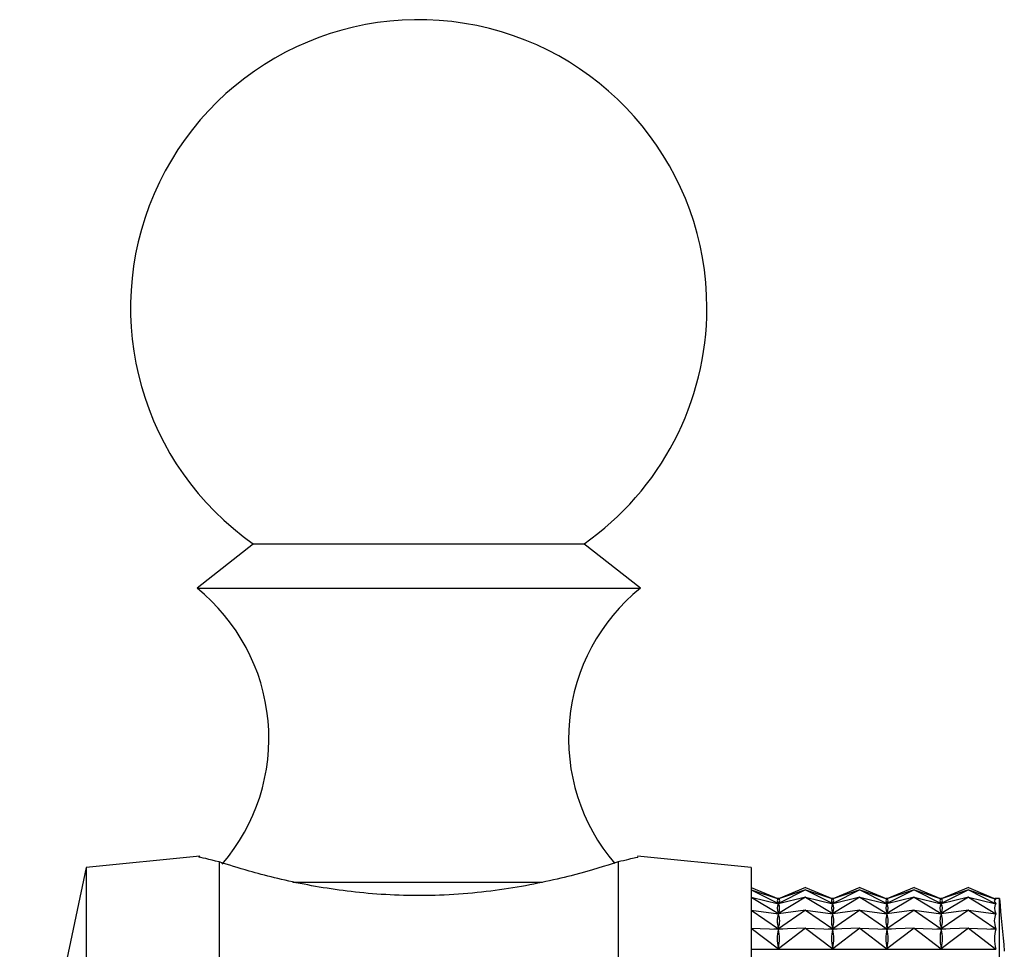
# Model space of a CAD drawing. Units: millimetres. Extents: x 5 to 995, y 5 to 995.
# Drawn here: x 855 to 866, y 570 to 580 of the extents above; entities that cross this region are included whole.
import ezdxf

# ---------------------------------------------------------------- set-up
doc = ezdxf.new("R2010")
doc.units = ezdxf.units.MM

msp = doc.modelspace()

# ---------------------------------------------------------------- linework, layer by layer
at = {"color": 7, "linetype": 'Continuous', "lineweight": 25}
for p, q in [((857.503, 574.119), (856.866, 573.619)), ((857.503, 574.119), (861.228, 574.119)), ((861.866, 573.619), (861.228, 574.119)), ((856.866, 573.619), (861.866, 573.619)), ((856.896, 570.597), (855.616, 570.469)), ((863.116, 570.469), (861.835, 570.597)), ((855.616, 570.469), (854.866, 566.919)), ((855.616, 570.469), (855.616, 556.869)), ((857.116, 570.533), (857.116, 566.014)), ((861.616, 570.533), (861.616, 566.014)), ((863.116, 570.469), (863.116, 556.869)), ((863.116, 570.243), (863.422, 570.116)), ((863.116, 570.22), (863.422, 570.063)), ((863.116, 570.22), (863.422, 570.115)), ((863.728, 570.243), (863.422, 570.116)), ((863.728, 570.22), (863.422, 570.063)), ((863.728, 570.22), (863.422, 570.115)), ((863.728, 570.243), (864.035, 570.116)), ((863.728, 570.22), (864.035, 570.063)), ((863.728, 570.22), (864.035, 570.115)), ((864.341, 570.243), (864.035, 570.116)), ((864.341, 570.22), (864.035, 570.063)), ((864.341, 570.22), (864.035, 570.115)), ((864.341, 570.243), (864.647, 570.116)), ((864.341, 570.22), (864.647, 570.063)), ((864.341, 570.22), (864.647, 570.115)), ((864.953, 570.243), (864.647, 570.116)), ((864.953, 570.22), (864.647, 570.063)), ((864.953, 570.22), (864.647, 570.115)), ((864.953, 570.243), (865.26, 570.116)), ((864.953, 570.22), (865.26, 570.063)), ((864.953, 570.22), (865.26, 570.115)), ((865.566, 570.243), (865.26, 570.116)), ((865.566, 570.22), (865.26, 570.063)), ((865.566, 570.22), (865.26, 570.115)), ((865.566, 570.243), (865.875, 570.114)), ((865.566, 570.22), (865.875, 570.061)), ((865.566, 570.22), (865.875, 570.114)), ((863.116, 570.135), (863.422, 569.95)), ((863.116, 570.135), (863.422, 570.061)), ((863.43, 570.119), (863.414, 570.119)), ((863.728, 570.135), (863.422, 569.95)), ((863.728, 570.135), (863.422, 570.061)), ((863.422, 570.113), (863.422, 570.115)), ((863.728, 570.135), (864.035, 569.95)), ((863.728, 570.135), (864.035, 570.061)), ((864.043, 570.119), (864.027, 570.119)), ((864.341, 570.135), (864.035, 569.95)), ((864.341, 570.135), (864.035, 570.061)), ((864.035, 570.113), (864.035, 570.115)), ((864.341, 570.135), (864.647, 569.95)), ((864.341, 570.135), (864.647, 570.061)), ((864.655, 570.119), (864.639, 570.119)), ((864.953, 570.135), (864.647, 569.95)), ((864.953, 570.135), (864.647, 570.061)), ((864.647, 570.113), (864.647, 570.115)), ((864.953, 570.135), (865.26, 569.95)), ((864.953, 570.135), (865.26, 570.061)), ((865.268, 570.119), (865.252, 570.119)), ((865.566, 570.135), (865.26, 569.95)), ((865.566, 570.135), (865.26, 570.061)), ((865.26, 570.113), (865.26, 570.115)), ((865.566, 570.135), (865.875, 569.948)), ((865.566, 570.135), (865.875, 570.061)), ((865.916, 570.119), (865.864, 570.119)), ((865.874, 570.114), (865.875, 570.114)), ((865.916, 557.219), (865.916, 570.119)), ((863.422, 570.063), (863.422, 570.065)), ((863.422, 570.061), (863.422, 570.061)), ((863.422, 570.057), (863.422, 570.061)), ((864.034, 570.061), (864.035, 570.061)), ((864.035, 570.063), (864.035, 570.065)), ((864.035, 570.057), (864.035, 570.061)), ((864.647, 570.063), (864.647, 570.065)), ((864.647, 570.061), (864.647, 570.061)), ((864.647, 570.057), (864.647, 570.061)), ((865.259, 570.061), (865.26, 570.061)), ((865.26, 570.063), (865.26, 570.065)), ((865.26, 570.057), (865.26, 570.061)), ((865.872, 570.061), (865.875, 570.061)), ((863.116, 569.989), (863.422, 569.779)), ((863.116, 569.989), (863.422, 569.948)), ((863.416, 569.948), (863.428, 569.948)), ((863.728, 569.989), (863.422, 569.779)), ((863.728, 569.989), (863.422, 569.948)), ((863.422, 569.95), (863.422, 569.954)), ((863.422, 569.941), (863.422, 569.948)), ((863.728, 569.989), (864.035, 569.779)), ((863.728, 569.989), (864.035, 569.948)), ((864.028, 569.948), (864.041, 569.948)), ((864.341, 569.989), (864.035, 569.779)), ((864.341, 569.989), (864.035, 569.948)), ((864.035, 569.95), (864.035, 569.954)), ((864.035, 569.941), (864.035, 569.948)), ((864.341, 569.989), (864.647, 569.779)), ((864.341, 569.989), (864.647, 569.948)), ((864.641, 569.948), (864.653, 569.948)), ((864.953, 569.989), (864.647, 569.779)), ((864.953, 569.989), (864.647, 569.948)), ((864.647, 569.95), (864.647, 569.954)), ((864.647, 569.941), (864.647, 569.948)), ((864.953, 569.989), (865.26, 569.779)), ((864.953, 569.989), (865.26, 569.948)), ((865.253, 569.948), (865.266, 569.948)), ((865.566, 569.989), (865.26, 569.779)), ((865.566, 569.989), (865.26, 569.948)), ((865.26, 569.95), (865.26, 569.954)), ((865.26, 569.941), (865.26, 569.948)), ((865.566, 569.989), (865.875, 569.777)), ((865.566, 569.989), (865.875, 569.947)), ((865.866, 569.948), (865.875, 569.948)), ((863.116, 569.785), (863.422, 569.551)), ((863.116, 569.785), (863.422, 569.775)), ((863.37, 569.777), (863.474, 569.777)), ((863.728, 569.785), (863.422, 569.551)), ((863.728, 569.785), (863.422, 569.775)), ((863.422, 569.779), (863.422, 569.785)), ((863.422, 569.767), (863.422, 569.775)), ((863.728, 569.785), (864.035, 569.551)), ((863.728, 569.785), (864.035, 569.775)), ((863.983, 569.777), (864.086, 569.777)), ((864.341, 569.785), (864.035, 569.551)), ((864.341, 569.785), (864.035, 569.775)), ((864.035, 569.779), (864.035, 569.785)), ((864.035, 569.767), (864.035, 569.775)), ((864.341, 569.785), (864.647, 569.551)), ((864.341, 569.785), (864.647, 569.775)), ((864.595, 569.777), (864.699, 569.777)), ((864.953, 569.785), (864.647, 569.551)), ((864.953, 569.785), (864.647, 569.775)), ((864.647, 569.779), (864.647, 569.785)), ((864.647, 569.767), (864.647, 569.775)), ((864.953, 569.785), (865.26, 569.551)), ((864.953, 569.785), (865.26, 569.775)), ((865.208, 569.777), (865.311, 569.777)), ((865.566, 569.785), (865.26, 569.551)), ((865.566, 569.785), (865.26, 569.775)), ((865.26, 569.779), (865.26, 569.785)), ((865.26, 569.767), (865.26, 569.775)), ((865.566, 569.785), (865.875, 569.549)), ((865.566, 569.785), (865.875, 569.775)), ((865.82, 569.777), (865.875, 569.777)), ((863.422, 569.551), (863.422, 569.559)), ((864.035, 569.551), (864.035, 569.559)), ((864.647, 569.551), (864.647, 569.559)), ((865.26, 569.551), (865.26, 569.559)), ((863.116, 569.549), (865.875, 569.549))]:
    msp.add_line(p, q, dxfattribs=at)
at = {"color": 8, "linetype": 'Continuous', "lineweight": 25}
msp.add_line((857.946, 570.305), (860.764, 570.305), dxfattribs=at)
at = {"color": 7, "linetype": 'Continuous', "lineweight": 25}
for centre, radius, start, end in [((859.366, 576.782), 3.25, 0, 235.0349), ((859.366, 576.782), 3.25, 304.9651, 0), ((855.504, 571.927), 2.172, 319.2538, 51.1705), ((863.228, 571.927), 2.172, 128.8295, 220.5681), ((915.973, 574.426), 50.242, 184.9175, 185.5962)]:
    msp.add_arc(centre, radius, start, end, dxfattribs=at)
for centre, major_axis, ratio, start_param, end_param in [((878.458, 563.669), (15.049, -6.433), 0.031052, 3.11084, 3.198892), ((848.387, 563.669), (15.049, 6.433), 0.031052, 6.225886, 6.313938), ((879.07, 563.669), (15.049, -6.433), 0.031052, 3.11084, 3.198892), ((848.999, 563.669), (15.049, 6.433), 0.031052, 6.225886, 6.313938), ((879.683, 563.669), (15.049, -6.433), 0.031052, 3.11084, 3.198892), ((849.612, 563.669), (15.049, 6.433), 0.031052, 6.225886, 6.313938), ((880.295, 563.669), (15.049, -6.433), 0.031052, 3.11084, 3.198892), ((850.224, 563.669), (15.049, 6.433), 0.031052, 6.225886, 6.313938), ((880.908, 563.669), (15.049, -6.433), 0.031052, 3.10695, 3.202782), ((878.458, 563.669), (15.044, -6.373), 0.065979, 3.12551, 3.213562), ((848.387, 563.669), (15.044, 6.373), 0.065979, 6.211216, 6.299268), ((879.07, 563.669), (15.044, -6.373), 0.065979, 3.12551, 3.213562), ((848.999, 563.669), (15.044, 6.373), 0.065979, 6.211216, 6.299268), ((879.683, 563.669), (15.044, -6.373), 0.065979, 3.12551, 3.213562), ((849.612, 563.669), (15.044, 6.373), 0.065979, 6.211216, 6.299268), ((880.295, 563.669), (15.044, -6.373), 0.065979, 3.12551, 3.213562), ((850.224, 563.669), (15.044, 6.373), 0.065979, 6.211216, 6.299268), ((880.908, 563.669), (15.044, -6.373), 0.065979, 3.12162, 3.217452), ((878.458, 563.669), (15.037, -6.27), 0.100764, 3.139555, 3.227607), ((848.387, 563.669), (15.037, 6.27), 0.100764, 6.197171, 6.285223), ((879.07, 563.669), (15.037, -6.27), 0.100764, 3.139555, 3.227607), ((848.999, 563.669), (15.037, 6.27), 0.100764, 6.197171, 6.285223), ((879.683, 563.669), (15.037, -6.27), 0.100764, 3.139555, 3.227607), ((849.612, 563.669), (15.037, 6.27), 0.100764, 6.197171, 6.285223), ((880.295, 563.669), (15.037, -6.27), 0.100764, 3.139555, 3.227607), ((850.224, 563.669), (15.037, 6.27), 0.100764, 6.197171, 6.285223), ((880.908, 563.669), (15.037, -6.27), 0.100764, 3.135665, 3.231497), ((880.908, 563.669), (15.027, -6.121), 0.135311, 3.148738, 3.24457), ((878.458, 563.669), (15.027, -6.121), 0.135311, 3.152628, 3.24068), ((848.387, 563.669), (15.027, 6.121), 0.135311, 6.184098, 6.27215), ((879.07, 563.669), (15.027, -6.121), 0.135311, 3.152628, 3.24068), ((848.999, 563.669), (15.027, 6.121), 0.135311, 6.184098, 6.27215), ((879.683, 563.669), (15.027, -6.121), 0.135311, 3.152628, 3.24068), ((849.612, 563.669), (15.027, 6.121), 0.135311, 6.184098, 6.27215), ((880.295, 563.669), (15.027, -6.121), 0.135311, 3.152628, 3.24068), ((850.224, 563.669), (15.027, 6.121), 0.135311, 6.184098, 6.27215)]:
    msp.add_ellipse(centre, major_axis=major_axis, ratio=ratio, start_param=start_param, end_param=end_param, dxfattribs=at)
for points, knots in [([(857.116, 570.533), (857.006, 570.56), (856.856, 570.596), (856.889, 570.588), (856.898, 570.586)], [0, 0, 0, 0, 0.729941, 1, 1, 1, 1]), ([(861.834, 570.586), (861.838, 570.586), (861.846, 570.588), (861.696, 570.552), (861.616, 570.533)], [0, 0, 0, 0, 0.460678, 1, 1, 1, 1]), ([(861.616, 570.533), (861.466, 570.486), (861.168, 570.391), (860.447, 570.228), (859.624, 570.14), (858.79, 570.163), (858.041, 570.276), (857.462, 570.422), (857.221, 570.499), (857.116, 570.533)], [0, 0, 0, 0, 0.152811, 0.305552, 0.458106, 0.601643, 0.741339, 0.887817, 1, 1, 1, 1])]:
    msp.add_open_spline(points, degree=3, knots=knots, dxfattribs=at)

doc.saveas('drawing.dxf')
